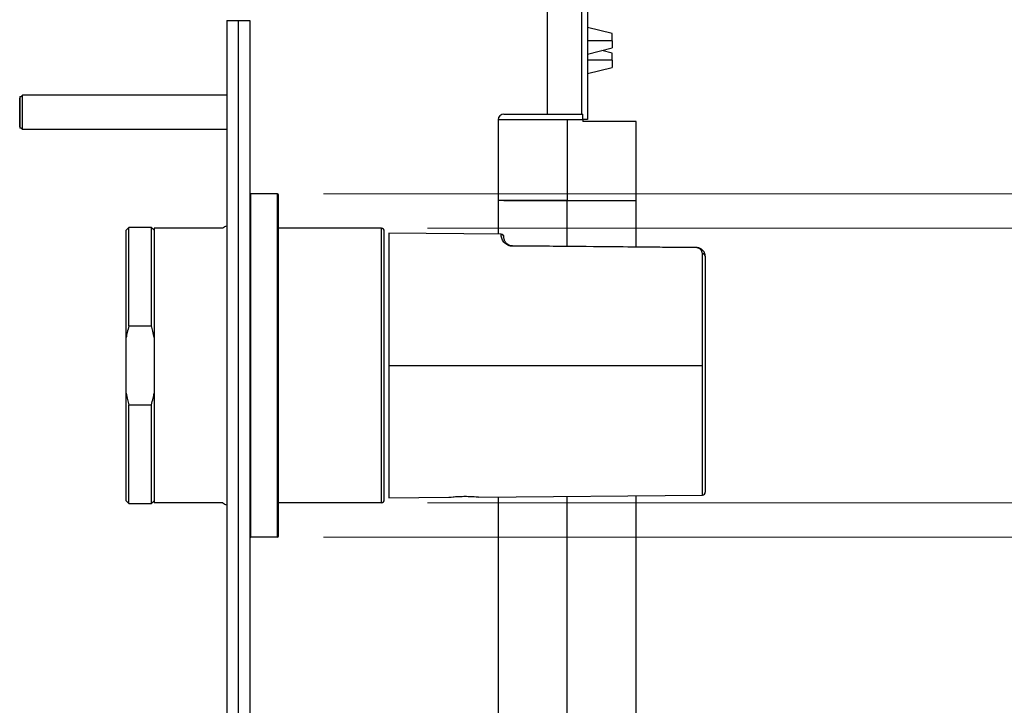
# Model space of a CAD drawing. Units: millimetres. Extents: x 2 to 208, y 2 to 295.
# Drawn here: x 25 to 47, y 184 to 198 of the extents above; entities that cross this region are included whole.
import ezdxf

# ---------------------------------------------------------------- set-up
doc = ezdxf.new("R2010")
doc.units = ezdxf.units.MM
doc.styles.add('SLDTEXTSTYLE1', font='TXT', dxfattribs={"width": 0.75})
doc.dimstyles.new('SLDDIMSTYLE0', dxfattribs={"dimtxt": 3.5, "dimasz": 3.302, "dimexe": 0, "dimexo": 0.0625, "dimgap": 0.875, "dimtad": 1, "dimlfac": 8, "dimrnd": 1e-09, "dimzin": 12, "dimdsep": 46, "dimtxsty": 'SLDTEXTSTYLE1', "dimsah": 1, "dimcen": 0.09, "dimadec": 0, "dimazin": 3, "dimtfac": 1, "dimtmove": 0, "dimatfit": 0, "dimfxl": 0, "dimfrac": 2, "dimtolj": 1, "dimtzin": 12, "dimarcsym": 0})
doc.dimstyles.new('SLDDIMSTYLE1', dxfattribs={"dimtxt": 3.5, "dimasz": 3.302, "dimexe": 0, "dimexo": 0.0625, "dimgap": 0.875, "dimtad": 1, "dimlfac": 8, "dimrnd": 1e-09, "dimzin": 12, "dimdsep": 46, "dimtxsty": 'SLDTEXTSTYLE1', "dimsah": 1, "dimcen": 0.09, "dimadec": 0, "dimazin": 3, "dimtfac": 1, "dimtofl": 0, "dimtmove": 0, "dimatfit": 3, "dimfxl": 0, "dimfrac": 2, "dimtolj": 1, "dimtzin": 12, "dimarcsym": 0})

# ---------------------------------------------------------------- blocks, each defined once
blk = doc.blocks.new('_D_3')
at = {"color": 7, "linetype": 'Continuous', "lineweight": 0}
for p, q in [((69.587, 178.471), (69.587, 198.095)), ((31.629, 178.471), (70.587, 178.471)), ((69.587, 169.609), (69.587, 178.471)), ((51.879, 169.609), (70.587, 169.609))]:
    blk.add_line(p, q, dxfattribs=at)
at = {"color": 7, "linetype": 'Continuous', "lineweight": 18}
for points in [[(69.587, 178.471), (69.079, 175.169), (70.095, 175.169)], [(69.587, 169.609), (70.095, 172.911), (69.079, 172.911)]]:
    blk.add_solid(points, dxfattribs=at)
at = {"color": 7, "linetype": 'Continuous', "lineweight": 18, "insert": (65.075, 186.457), "char_height": 3.5, "attachment_point": 1, "rotation": 90, "style": 'SLDTEXTSTYLE1'}
blk.add_mtext('70,90', dxfattribs=at)
blk = doc.blocks.new('_D_4')
at = {"color": 7, "linetype": 'Continuous', "lineweight": 0}
for p, q in [((48.86, 193.953), (48.86, 217.748)), ((33.967, 193.953), (49.86, 193.953)), ((48.86, 193.953), (48.86, 187.99)), ((33.967, 187.99), (49.86, 187.99)), ((48.86, 187.99), (48.86, 181.64))]:
    blk.add_line(p, q, dxfattribs=at)
at = {"color": 7, "linetype": 'Continuous', "lineweight": 18}
for points in [[(48.86, 193.953), (49.368, 197.255), (48.352, 197.255)], [(48.86, 187.99), (48.352, 184.688), (49.368, 184.688)]]:
    blk.add_solid(points, dxfattribs=at)
at = {"color": 7, "linetype": 'Continuous', "lineweight": 18, "insert": (44.348, 206.11), "char_height": 3.5, "attachment_point": 1, "rotation": 90, "style": 'SLDTEXTSTYLE1'}
blk.add_mtext('47,70', dxfattribs=at)
blk = doc.blocks.new('_D_5')
at = {"color": 7, "linetype": 'Continuous', "lineweight": 0}
for p, q in [((56.355, 194.703), (56.355, 217.748)), ((31.704, 194.703), (57.355, 194.703)), ((56.355, 187.24), (56.355, 194.703)), ((31.704, 187.24), (57.355, 187.24))]:
    blk.add_line(p, q, dxfattribs=at)
at = {"color": 7, "linetype": 'Continuous', "lineweight": 18}
for points in [[(56.355, 194.703), (55.847, 191.401), (56.863, 191.401)], [(56.355, 187.24), (56.863, 190.542), (55.847, 190.542)]]:
    blk.add_solid(points, dxfattribs=at)
at = {"color": 7, "linetype": 'Continuous', "lineweight": 18, "insert": (51.843, 206.11), "char_height": 3.5, "attachment_point": 1, "rotation": 90, "style": 'SLDTEXTSTYLE1'}
blk.add_mtext('59,70', dxfattribs=at)

msp = doc.modelspace()

# ---------------------------------------------------------------- linework, layer by layer
at = {"color": 7, "linetype": 'Continuous', "lineweight": 25}
for p, q in [((37.3169, 207.5387), (37.3169, 196.4338)), ((37.4419, 207.5387), (37.4419, 196.3137)), ((36.5669, 201.9262), (36.5669, 196.4338)), ((37.3169, 201.9262), (37.3169, 196.4338)), ((29.6044, 198.4713), (29.8544, 198.4713)), ((29.6044, 198.4713), (29.6044, 179.8463)), ((29.8544, 198.4713), (29.8544, 179.8463)), ((29.8544, 198.4713), (30.1044, 198.4713)), ((30.1044, 198.4713), (30.1044, 179.8463)), ((37.9794, 198.1843), (37.4419, 198.3187)), ((37.9794, 198.028), (37.9794, 198.1843)), ((37.9794, 198.028), (37.4419, 198.028)), ((37.9794, 198.028), (37.9794, 197.8718)), ((37.4419, 197.7374), (37.9794, 197.8718)), ((37.9794, 197.7613), (37.7584, 197.8165)), ((37.9794, 197.605), (37.9794, 197.7613)), ((37.9794, 197.605), (37.4419, 197.605)), ((37.9794, 197.605), (37.9794, 197.4488)), ((37.4419, 197.3144), (37.9794, 197.4488)), ((25.1044, 196.8151), (25.1356, 196.8151)), ((25.1044, 196.1588), (25.1044, 196.7838)), ((25.1356, 196.8151), (25.1669, 196.8463)), ((25.1669, 196.0963), (25.1669, 196.8463)), ((29.6044, 196.8463), (25.1669, 196.8463)), ((35.5044, 196.3088), (35.5044, 194.5588)), ((37.0044, 196.3088), (35.5044, 196.3088)), ((35.6294, 196.4338), (37.3419, 196.4338)), ((37.3419, 196.3088), (37.0044, 196.3088)), ((37.0044, 196.3088), (37.0044, 194.5588)), ((37.4419, 196.3137), (37.3419, 196.3137)), ((37.3419, 196.3088), (37.3419, 196.2713)), ((38.5044, 196.2713), (37.3419, 196.2713)), ((38.5044, 194.5588), (38.5044, 196.2713)), ((25.1356, 196.1276), (25.1044, 196.1276)), ((25.1356, 196.1276), (25.1669, 196.0963)), ((29.6044, 196.0963), (25.1669, 196.0963)), ((30.1294, 187.2401), (30.1294, 194.7026)), ((30.7044, 194.7026), (30.1294, 194.7026)), ((30.7044, 187.2401), (30.7044, 194.7026)), ((30.7294, 187.2651), (30.7294, 194.6776)), ((35.5044, 194.5588), (35.5044, 193.8256)), ((37.0044, 194.5588), (35.5044, 194.5588)), ((37.0044, 194.5588), (38.5044, 194.5588)), ((37.0044, 193.5581), (37.0044, 194.5588)), ((38.5044, 193.545), (38.5044, 194.5588)), ((27.4794, 193.9713), (27.4169, 193.9088)), ((27.4169, 191.5765), (27.4169, 193.9088)), ((27.9669, 193.9713), (27.4794, 193.9713)), ((27.4794, 191.8307), (27.4794, 193.9713)), ((28.0294, 193.9088), (27.9669, 193.9713)), ((27.9669, 191.8307), (27.9669, 193.9713)), ((29.5219, 193.9526), (28.0294, 193.9526)), ((28.0294, 193.9526), (28.0294, 187.9901)), ((32.9669, 193.9526), (30.7294, 193.9526)), ((32.9669, 187.9901), (32.9669, 193.9526)), ((33.0294, 188.0526), (33.0294, 193.8901)), ((35.5674, 193.825), (33.1294, 193.8463)), ((33.1294, 193.8463), (33.1294, 190.9713)), ((35.5674, 193.8183), (35.5674, 193.825)), ((35.6294, 193.7559), (35.6294, 193.7625)), ((39.8185, 193.5335), (35.8153, 193.5684)), ((39.9424, 190.9713), (39.9424, 193.3999)), ((40.0044, 193.346), (40.0044, 188.2183)), ((27.4794, 191.8307), (27.9669, 191.8307)), ((27.4169, 190.3711), (27.4169, 191.5765)), ((33.1294, 190.9713), (39.9424, 190.9713)), ((33.1294, 190.9713), (33.1294, 188.0963)), ((39.9424, 188.1558), (39.9424, 190.9713)), ((27.4169, 188.0338), (27.4169, 190.3711)), ((27.4794, 187.9713), (27.4794, 190.1168)), ((27.4794, 190.1168), (27.9669, 190.1168)), ((27.9669, 187.9713), (27.9669, 190.1168)), ((33.1294, 188.0963), (34.4303, 188.1077)), ((35.0803, 188.1133), (39.9424, 188.1558)), ((35.0803, 188.1133), (35.0803, 188.1133)), ((35.5044, 188.117), (35.5044, 181.3463)), ((37.0044, 181.7405), (37.0044, 188.1301)), ((38.5044, 181.7405), (38.5044, 188.1432)), ((27.4169, 188.0338), (27.4794, 187.9713)), ((27.4794, 187.9713), (27.9669, 187.9713)), ((27.9669, 187.9713), (28.0294, 188.0338)), ((29.5219, 187.9901), (28.0294, 187.9901)), ((32.9669, 187.9901), (30.7294, 187.9901)), ((30.7044, 187.2401), (30.1294, 187.2401))]:
    msp.add_line(p, q, dxfattribs=at)
at = {"color": 7, "linetype": 'Continuous', "lineweight": 25, "flags": 128}
msp.add_lwpolyline([(39.8185, 193.5277), (37.5737, 193.5474), (35.8153, 193.5627)], dxfattribs=at)
at = {"color": 7, "linetype": 'Continuous', "lineweight": 25}
for centre, radius, start, end in [((35.6294, 196.3088), 0.125, 90, 180), ((30.1294, 194.6776), 0.025, 90, 180), ((30.7044, 194.6776), 0.025, 0, 90), ((29.6169, 193.8713), 0.125, 95.73917, 139.4584), ((32.9669, 193.8901), 0.0625, 0, 90), ((35.5669, 193.7625), 0.0625, 0, 89.5), ((35.567, 193.7559), 0.0624, 0.06714, 89.56857), ((35.5646, 193.5656), 0.2507, 359.34851, 0.65149), ((39.5648, 193.5306), 0.2538, 359.34824, 0.65176), ((39.946, 193.3414), 0.0586, 4.4852, 93.45962), ((39.9419, 188.2183), 0.0625, 270.5, 0), ((29.6169, 188.0713), 0.125, 220.5416, 264.26083), ((32.9669, 188.0526), 0.0625, 270, 0), ((30.1294, 187.2651), 0.025, 180, 270), ((30.7044, 187.2651), 0.025, 270, 0)]:
    msp.add_arc(centre, radius, start, end, dxfattribs=at)
for points in [[(25.1044, 196.8151), (25.1044, 196.8099), (25.1044, 196.7996), (25.1044, 196.7201), (25.1044, 196.6064), (25.1044, 196.4713), (25.1044, 196.3362), (25.1044, 196.2226), (25.1044, 196.1431), (25.1044, 196.1327), (25.1044, 196.1276)], [(35.6294, 194.5588), (35.6345, 194.5588), (35.6447, 194.5588), (35.7265, 194.5588), (35.8536, 194.5588), (36.0259, 194.5588), (36.2356, 194.5588), (36.4748, 194.5588), (36.7344, 194.5588), (36.9144, 194.5588), (37.0044, 194.5588)], [(35.6919, 194.5588), (35.6968, 194.5588), (35.7066, 194.5588), (35.7846, 194.5588), (35.9059, 194.5588), (36.0704, 194.5588), (36.2705, 194.5588), (36.4989, 194.5588), (36.7467, 194.5588), (36.9185, 194.5588), (37.0044, 194.5588)], [(37.0044, 194.5588), (37.0903, 194.5588), (37.2621, 194.5588), (37.5099, 194.5588), (37.7383, 194.5588), (37.9384, 194.5588), (38.1029, 194.5588), (38.2242, 194.5588), (38.3022, 194.5588), (38.312, 194.5588), (38.3169, 194.5588)], [(37.0044, 194.5588), (37.0944, 194.5588), (37.2744, 194.5588), (37.534, 194.5588), (37.7732, 194.5588), (37.9829, 194.5588), (38.1552, 194.5588), (38.2823, 194.5588), (38.364, 194.5588), (38.3743, 194.5588), (38.3794, 194.5588)]]:
    msp.add_open_spline(points, degree=3, dxfattribs=at)
for points, knots in [([(37.3419, 196.3088), (37.3419, 196.3247), (37.3419, 196.3571), (37.3419, 196.3984), (37.3419, 196.428), (37.3419, 196.4318), (37.3419, 196.4338)], [0, 0, 0, 0, 0.2391699, 0.4866351, 0.7392023, 1, 1, 1, 1]), ([(35.8153, 193.5627), (35.8074, 193.563), (35.7915, 193.5636), (35.7659, 193.5678), (35.7391, 193.5749), (35.7027, 193.5897), (35.6619, 193.6157), (35.6066, 193.6708), (35.5663, 193.7653), (35.567, 193.7976), (35.5674, 193.8183)], [0, 0, 0, 0, 0.020921, 0.0426129, 0.0721726, 0.1051439, 0.1785689, 0.2766544, 0.5342996, 1, 1, 1, 1]), ([(35.8153, 193.5684), (35.8096, 193.5686), (35.7974, 193.5691), (35.7785, 193.5721), (35.758, 193.5774), (35.7211, 193.5922), (35.6797, 193.6239), (35.6553, 193.6585), (35.641, 193.6891), (35.6334, 193.7143), (35.6295, 193.7406), (35.6294, 193.7503), (35.6294, 193.7559)], [0, 0, 0, 0, 0.0160669, 0.0345998, 0.058535, 0.0897204, 0.2007982, 0.3750361, 0.4784678, 0.6059548, 0.7698554, 1, 1, 1, 1]), ([(40.0044, 193.346), (40.0041, 193.3542), (40.0035, 193.3705), (40.0001, 193.3869), (39.9978, 193.3953), (39.9976, 193.3959), (39.9976, 193.3961), (39.9933, 193.4115), (39.9774, 193.4494), (39.9419, 193.4904), (39.8979, 193.5161), (39.8703, 193.5264), (39.8437, 193.5323), (39.8268, 193.5331), (39.8185, 193.5335)], [0, 0, 0, 0, 0.097256, 0.1925647, 0.1985995, 0.2002024, 0.2007858, 0.2008623, 0.3906422, 0.6826869, 0.7816967, 0.8685208, 0.935733, 1, 1, 1, 1]), ([(39.9424, 193.3999), (39.9405, 193.4169), (39.9371, 193.4481), (39.9136, 193.4849), (39.8872, 193.5075), (39.8645, 193.5188), (39.8485, 193.524), (39.8334, 193.5271), (39.8234, 193.5275), (39.8185, 193.5277)], [0, 0, 0, 0, 0.3176481, 0.5853264, 0.7698925, 0.8469114, 0.9065447, 0.9551409, 1, 1, 1, 1]), ([(27.4794, 191.8307), (27.4663, 191.7832), (27.4432, 191.699), (27.4249, 191.6137), (27.4169, 191.5765)], [0, 0, 0, 0, 0.5646861, 1, 1, 1, 1]), ([(28.0294, 191.5765), (28.0191, 191.6239), (28.0006, 191.7092), (27.9773, 191.7933), (27.9669, 191.8307)], [0, 0, 0, 0, 0.5552945, 1, 1, 1, 1]), ([(27.4169, 190.3711), (27.4272, 190.3237), (27.4457, 190.2384), (27.469, 190.1542), (27.4794, 190.1168)], [0, 0, 0, 0, 0.5552945, 1, 1, 1, 1]), ([(27.9669, 190.1168), (27.98, 190.1644), (28.0031, 190.2486), (28.0214, 190.3339), (28.0294, 190.3711)], [0, 0, 0, 0, 0.5646861, 1, 1, 1, 1]), ([(34.4303, 188.1077), (34.4352, 188.1083), (34.445, 188.1095), (34.5201, 188.1177), (34.6275, 188.1261), (34.7128, 188.1281), (34.7553, 188.129)], [0, 0, 0, 0, 0.2492635, 0.499842, 0.7505532, 1, 1, 1, 1]), ([(34.7553, 188.129), (34.7978, 188.1288), (34.883, 188.1284), (34.9905, 188.1218), (35.0657, 188.115), (35.0754, 188.1139), (35.0803, 188.1133)], [0, 0, 0, 0, 0.2493895, 0.49981, 0.7503908, 1, 1, 1, 1])]:
    msp.add_open_spline(points, degree=3, knots=knots, dxfattribs=at)

# ---------------------------------------------------------------- dimensions: what is measured, and where the dimension line sits
at = {"color": 7, "linetype": 'Continuous', "lineweight": 18}
for base, p1, p2, dimstyle, picture, middle in [((56.3548, 194.7026), (30.7044, 187.2401), (30.7044, 194.7026), 'SLDDIMSTYLE1', '_D_5', (56.3548, 211.929)), ((48.8599, 187.9901), (32.9669, 193.9526), (32.9669, 187.9901), 'SLDDIMSTYLE0', '_D_4', (48.8599, 211.929)), ((69.5871, 178.4713), (50.8794, 169.6088), (30.6294, 178.4713), 'SLDDIMSTYLE1', '_D_3', (69.5871, 192.2758))]:
    dim = msp.add_linear_dim(base=base, p1=p1, p2=p2, angle=90, dimstyle=dimstyle, dxfattribs=at)
    dim.commit()
    dim.dimension.update_dxf_attribs({"geometry": picture, "text_midpoint": middle, "dimtype": 160})

doc.saveas('drawing.dxf')
